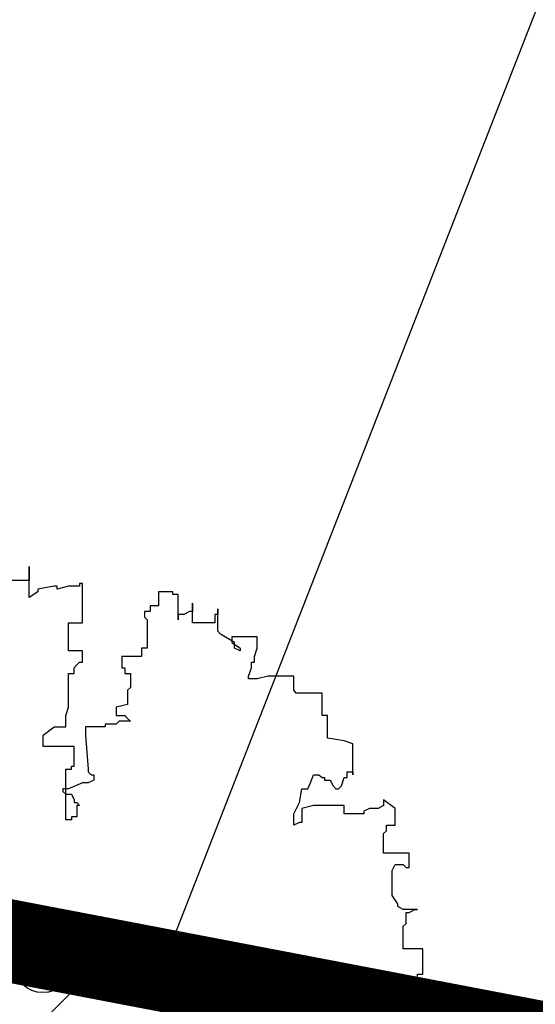
# Model space of a CAD drawing. Units: millimetres. Extents: x 279861 to 281648, y 1663306 to 1664590.
# Drawn here: x 280696 to 280697, y 1664064 to 1664067 of the extents above; entities that cross this region are included whole.
import ezdxf

# ---------------------------------------------------------------- set-up
doc = ezdxf.new("R2010")
doc.units = ezdxf.units.MM
for name, pattern in [('CONTINUO', [0]), ('DASHED', [0.75, 0.5, -0.25]), ('MATRICULAS', [12.5, 5, -2.5, 0, -2.5, 0, -2.5])]:
    doc.linetypes.add(name, pattern=pattern)
for name, color, linetype in [('GLEBA', 164, 'Continuous'), ('RESERVATEC', 30, 'Continuous'), ('T-COTAS_L', 1, 'Continuous'), ('T-COTAS_S', 1, 'Continuous'), ('T-LOTE', 4, 'Continuous'), ('T-LOTE_S', 4, 'Continuous'), ('T-VEGET', 94, 'CONTINUO')]:
    doc.layers.add(name, color=color, linetype=linetype)
doc.layers.add('MATRICULAS', color=210, linetype='MATRICULAS', lineweight=30)
doc.styles.add('cotas', font='arial.ttf')
doc.dimstyles.new('cotas 1000 m', dxfattribs={"dimtxt": 7, "dimasz": 0, "dimexe": 1.25, "dimexo": 0.625, "dimgap": 1, "dimtad": 1, "dimzin": 1, "dimtxsty": 'cotas', "dimcen": 2.5, "dimse1": 1, "dimse2": 1, "dimsd1": 1, "dimsd2": 1, "dimclrt": 256, "dimaunit": 1, "dimadec": 5, "dimazin": 0, "dimtfac": 1, "dimtmove": 0, "dimatfit": 3, "dimfxl": 0, "dimarcsym": 0})

# ---------------------------------------------------------------- blocks, each defined once
blk = doc.blocks.new('ARVORE')
at = {"layer": 'T-VEGET'}
for p, q in [((593193.675, 6708435.223), (593193.675, 6708435.625)), ((593193.675, 6708435.625), (593193.675, 6708435.444)), ((593193.675, 6708435.444), (593193.454, 6708435.444)), ((593194.368, 6708435.405), (593194.33, 6708435.405)), ((593194.33, 6708435.405), (593194.33, 6708435.37)), ((593194.368, 6708434.895), (593194.368, 6708435.405)), ((593193.786, 6708435.297), (593193.675, 6708435.223)), ((593194.002, 6708435.37), (593193.786, 6708435.332)), ((593193.786, 6708435.332), (593193.786, 6708435.297)), ((593194.041, 6708435.37), (593194.002, 6708435.37)), ((593194.185, 6708435.37), (593194.041, 6708435.332)), ((593194.041, 6708435.332), (593194.041, 6708435.37)), ((593194.33, 6708435.37), (593194.185, 6708435.37)), ((593195.538, 6708435.297), (593195.355, 6708435.297)), ((593195.355, 6708435.297), (593195.355, 6708435.115)), ((593195.538, 6708435.262), (593195.538, 6708435.297)), ((593195.61, 6708435.262), (593195.538, 6708435.262)), ((593195.61, 6708434.933), (593195.61, 6708435.262)), ((593195.793, 6708434.895), (593195.793, 6708435.15)), ((593195.793, 6708435.15), (593195.793, 6708435.042)), ((593195.245, 6708435.042), (593195.172, 6708435.042)), ((593195.172, 6708435.042), (593195.172, 6708434.968)), ((593195.355, 6708435.115), (593195.245, 6708435.115)), ((593195.245, 6708435.115), (593195.245, 6708435.042)), ((593195.683, 6708435.003), (593195.61, 6708435.003)), ((593195.61, 6708435.003), (593195.61, 6708434.933)), ((593195.755, 6708435.042), (593195.683, 6708435.003)), ((593195.793, 6708435.042), (593195.755, 6708435.042)), ((593196.121, 6708435.003), (593196.082, 6708435.003)), ((593196.082, 6708435.003), (593196.082, 6708434.895)), ((593196.121, 6708434.787), (593196.121, 6708435.077)), ((593196.121, 6708435.077), (593196.121, 6708435.003)), ((593194.185, 6708434.531), (593194.185, 6708434.895)), ((593194.185, 6708434.895), (593194.368, 6708434.895)), ((593195.172, 6708434.968), (593195.206, 6708434.933)), ((593195.206, 6708434.933), (593195.206, 6708434.566)), ((593196.082, 6708434.895), (593195.793, 6708434.895)), ((593196.159, 6708434.748), (593196.121, 6708434.787)), ((593196.337, 6708434.64), (593196.159, 6708434.748)), ((593196.631, 6708434.713), (593196.304, 6708434.713)), ((593196.304, 6708434.713), (593196.304, 6708434.64)), ((593196.304, 6708434.64), (593196.414, 6708434.566)), ((593196.337, 6708434.566), (593196.337, 6708434.64)), ((593196.631, 6708434.566), (593196.631, 6708434.713)), ((593194.368, 6708434.531), (593194.185, 6708434.531)), ((593194.368, 6708434.385), (593194.368, 6708434.531)), ((593195.206, 6708434.566), (593195.134, 6708434.566)), ((593195.134, 6708434.566), (593195.134, 6708434.458)), ((593196.414, 6708434.531), (593196.337, 6708434.566)), ((593196.414, 6708434.566), (593196.414, 6708434.531)), ((593196.597, 6708434.458), (593196.631, 6708434.566)), ((593194.296, 6708434.35), (593194.33, 6708434.385)), ((593194.33, 6708434.385), (593194.368, 6708434.385)), ((593195.134, 6708434.458), (593194.879, 6708434.458)), ((593194.879, 6708434.458), (593194.879, 6708434.311)), ((593196.559, 6708434.311), (593196.559, 6708434.385)), ((593196.559, 6708434.385), (593196.597, 6708434.385)), ((593196.597, 6708434.385), (593196.597, 6708434.458)), ((593194.185, 6708433.801), (593194.185, 6708434.238)), ((593194.185, 6708434.238), (593194.258, 6708434.238)), ((593194.258, 6708434.311), (593194.296, 6708434.35)), ((593194.258, 6708434.238), (593194.258, 6708434.311)), ((593194.879, 6708434.311), (593194.917, 6708434.311)), ((593194.917, 6708434.311), (593194.917, 6708434.238)), ((593194.917, 6708434.238), (593194.989, 6708434.238)), ((593194.989, 6708434.238), (593194.989, 6708434.056)), ((593196.52, 6708434.203), (593196.559, 6708434.311)), ((593196.52, 6708434.165), (593196.52, 6708434.203)), ((593196.631, 6708434.165), (593196.52, 6708434.165)), ((593196.776, 6708434.203), (593196.631, 6708434.165)), ((593197.108, 6708434.203), (593196.776, 6708434.203)), ((593197.108, 6708434.021), (593197.108, 6708434.203)), ((593194.989, 6708434.056), (593194.951, 6708434.021)), ((593194.951, 6708434.021), (593194.951, 6708433.836)), ((593197.141, 6708433.983), (593197.108, 6708434.021)), ((593197.474, 6708433.983), (593197.141, 6708433.983)), ((593197.474, 6708433.693), (593197.474, 6708433.983)), ((593194.152, 6708433.693), (593194.185, 6708433.801)), ((593194.951, 6708433.836), (593194.806, 6708433.801)), ((593194.806, 6708433.801), (593194.806, 6708433.693)), ((593194.152, 6708433.546), (593194.152, 6708433.693)), ((593194.806, 6708433.693), (593194.917, 6708433.693)), ((593194.845, 6708433.619), (593194.806, 6708433.581)), ((593194.989, 6708433.619), (593194.845, 6708433.619)), ((593194.917, 6708433.693), (593194.951, 6708433.654)), ((593194.951, 6708433.654), (593194.989, 6708433.619)), ((593197.546, 6708433.693), (593197.474, 6708433.693)), ((593197.546, 6708433.399), (593197.546, 6708433.693)), ((593193.858, 6708433.438), (593194.002, 6708433.546)), ((593194.002, 6708433.546), (593194.152, 6708433.546)), ((593194.662, 6708433.546), (593194.407, 6708433.546)), ((593194.407, 6708433.546), (593194.407, 6708433.438)), ((593194.806, 6708433.581), (593194.662, 6708433.581)), ((593194.662, 6708433.581), (593194.662, 6708433.546)), ((593193.858, 6708433.291), (593193.858, 6708433.438)), ((593194.407, 6708433.438), (593194.441, 6708432.997)), ((593197.763, 6708433.364), (593197.546, 6708433.399)), ((593197.873, 6708433.326), (593197.763, 6708433.364)), ((593194.258, 6708433.291), (593193.858, 6708433.291)), ((593194.258, 6708433.036), (593194.258, 6708433.291)), ((593197.873, 6708432.924), (593197.873, 6708433.326)), ((593194.152, 6708432.34), (593194.152, 6708432.997)), ((593194.152, 6708432.997), (593194.224, 6708432.997)), ((593194.224, 6708432.997), (593194.224, 6708433.036)), ((593194.224, 6708433.036), (593194.258, 6708433.036)), ((593194.441, 6708432.997), (593194.441, 6708432.962)), ((593194.441, 6708432.962), (593194.479, 6708432.924)), ((593197.801, 6708432.889), (593197.801, 6708432.962)), ((593197.801, 6708432.962), (593197.873, 6708432.962)), ((593197.873, 6708432.962), (593197.873, 6708432.924)), ((593194.513, 6708432.854), (593194.441, 6708432.816)), ((593194.479, 6708432.924), (593194.513, 6708432.924)), ((593194.513, 6708432.924), (593194.513, 6708432.854)), ((593197.324, 6708432.816), (593197.363, 6708432.924)), ((593197.363, 6708432.924), (593197.435, 6708432.924)), ((593197.435, 6708432.924), (593197.474, 6708432.889)), ((593197.474, 6708432.889), (593197.507, 6708432.889)), ((593197.507, 6708432.889), (593197.507, 6708432.854)), ((593197.507, 6708432.854), (593197.58, 6708432.854)), ((593197.58, 6708432.854), (593197.618, 6708432.781)), ((593197.729, 6708432.781), (593197.763, 6708432.889)), ((593197.763, 6708432.889), (593197.801, 6708432.889)), ((593194.185, 6708432.742), (593194.113, 6708432.742)), ((593194.113, 6708432.742), (593194.113, 6708432.707)), ((593194.113, 6708432.707), (593194.152, 6708432.669)), ((593194.368, 6708432.816), (593194.185, 6708432.742)), ((593194.441, 6708432.816), (593194.368, 6708432.816)), ((593197.18, 6708432.561), (593197.214, 6708432.742)), ((593197.214, 6708432.742), (593197.291, 6708432.742)), ((593197.291, 6708432.742), (593197.324, 6708432.816)), ((593197.618, 6708432.781), (593197.652, 6708432.742)), ((593197.652, 6708432.742), (593197.69, 6708432.742)), ((593197.69, 6708432.742), (593197.729, 6708432.781)), ((593194.152, 6708432.669), (593194.224, 6708432.669)), ((593194.224, 6708432.669), (593194.258, 6708432.596)), ((593194.258, 6708432.596), (593194.258, 6708432.561)), ((593198.422, 6708432.487), (593198.273, 6708432.596)), ((593198.273, 6708432.596), (593198.273, 6708432.526)), ((593194.258, 6708432.561), (593194.296, 6708432.561)), ((593194.296, 6708432.561), (593194.33, 6708432.526)), ((593194.33, 6708432.526), (593194.296, 6708432.526)), ((593194.296, 6708432.526), (593194.296, 6708432.379)), ((593197.108, 6708432.414), (593197.18, 6708432.561)), ((593197.363, 6708432.526), (593197.214, 6708432.487)), ((593197.214, 6708432.487), (593197.214, 6708432.305)), ((593197.763, 6708432.526), (593197.363, 6708432.526)), ((593197.763, 6708432.414), (593197.763, 6708432.526)), ((593198.09, 6708432.487), (593198.018, 6708432.452)), ((593198.018, 6708432.452), (593198.018, 6708432.414)), ((593198.201, 6708432.487), (593198.09, 6708432.487)), ((593198.273, 6708432.526), (593198.201, 6708432.487)), ((593198.422, 6708432.271), (593198.422, 6708432.487)), ((593194.224, 6708432.34), (593194.152, 6708432.34)), ((593194.296, 6708432.379), (593194.224, 6708432.379)), ((593194.224, 6708432.379), (593194.224, 6708432.34)), ((593197.108, 6708432.271), (593197.108, 6708432.414)), ((593198.018, 6708432.414), (593197.763, 6708432.414)), ((593197.18, 6708432.305), (593197.108, 6708432.271)), ((593197.214, 6708432.305), (593197.18, 6708432.305)), ((593198.273, 6708432.159), (593198.311, 6708432.197)), ((593198.311, 6708432.197), (593198.311, 6708432.271)), ((593198.311, 6708432.271), (593198.422, 6708432.271)), ((593198.273, 6708431.904), (593198.273, 6708432.159)), ((593198.605, 6708431.904), (593198.273, 6708431.904)), ((593198.605, 6708431.722), (593198.605, 6708431.904)), ((593198.384, 6708431.683), (593198.422, 6708431.757)), ((593198.384, 6708431.358), (593198.384, 6708431.683)), ((593198.422, 6708431.757), (593198.528, 6708431.757)), ((593198.528, 6708431.757), (593198.567, 6708431.722)), ((593198.567, 6708431.722), (593198.605, 6708431.722)), ((593198.456, 6708431.247), (593198.384, 6708431.358)), ((593198.456, 6708431.212), (593198.456, 6708431.247)), ((593198.528, 6708431.173), (593198.456, 6708431.212)), ((593198.711, 6708431.173), (593198.528, 6708431.173)), ((593198.605, 6708431.138), (593198.677, 6708431.173)), ((593198.677, 6708431.173), (593198.711, 6708431.173)), ((593198.567, 6708430.992), (593198.567, 6708431.138)), ((593198.567, 6708431.138), (593198.605, 6708431.138)), ((593198.528, 6708430.957), (593198.567, 6708430.992)), ((593198.528, 6708430.663), (593198.528, 6708430.957)), ((593198.783, 6708430.663), (593198.528, 6708430.663)), ((593198.783, 6708430.335), (593198.783, 6708430.663)), ((593198.711, 6708430.188), (593198.711, 6708430.335)), ((593198.711, 6708430.335), (593198.783, 6708430.335)), ((593198.677, 6708430.006), (593198.677, 6708430.188)), ((593198.677, 6708430.188), (593198.711, 6708430.188)), ((593198.639, 6708429.863), (593198.677, 6708430.006))]:
    blk.add_line(p, q, dxfattribs=at)
blk.add_circle((593193.853, 6708430.469), 0.372, dxfattribs=at)
blk = doc.blocks.new('*D363')
at = {"layer": 'T-COTAS_S', "ltscale": 0.2, "insert": (280698.7413, 1664068.9861), "char_height": 1, "attachment_point": 5, "rotation": 68.8105, "style": 'cotas'}
blk.add_mtext('{\\Fromans|c0;\\H1x;23,53}', dxfattribs=at)
blk = doc.blocks.new('*D389')
at = {"layer": 'T-COTAS_S', "ltscale": 0.2, "insert": (280701.1034, 1664064.627), "char_height": 1, "attachment_point": 5, "rotation": 349.4287, "style": 'cotas'}
blk.add_mtext('{\\Fromans|c0;\\H1x;9,79}', dxfattribs=at)
blk = doc.blocks.new('*D390')
at = {"layer": 'T-COTAS_S', "ltscale": 0.2, "insert": (280692.3994, 1664067.8109), "char_height": 1, "attachment_point": 5, "rotation": 349.124, "style": 'cotas'}
blk.add_mtext('{\\Fromans|c0;\\H1x;9,29}', dxfattribs=at)
blk = doc.blocks.new('*D410')
at = {"layer": 'MATRICULAS', "insert": (280714.2823, 1664054.3748), "char_height": 1.5, "attachment_point": 5, "rotation": 348.0506, "style": 'cotas'}
blk.add_mtext('{\\Fromans|c0;\\H1x;238,50}', dxfattribs=at)
blk = doc.blocks.new('*D754')
at = {"layer": 'T-COTAS_L', "ltscale": 0.2, "insert": (280690.4058, 1664072.2783), "char_height": 1, "attachment_point": 5, "rotation": 68.707, "style": 'cotas'}
blk.add_mtext('{\\Fromans|c0;\\H1x;24,89}', dxfattribs=at)
blk = doc.blocks.new('*D756')
at = {"layer": 'T-COTAS_L', "ltscale": 0.2, "insert": (280698.7414, 1664068.9863), "char_height": 1, "attachment_point": 5, "rotation": 68.8045, "style": 'cotas'}
blk.add_mtext('{\\Fromans|c0;\\H1x;23,43}', dxfattribs=at)
blk = doc.blocks.new('*D782')
at = {"layer": 'T-COTAS_L', "ltscale": 0.2, "insert": (280701.1034, 1664064.627), "char_height": 1, "attachment_point": 5, "rotation": 349.4287, "style": 'cotas'}
blk.add_mtext('{\\Fromans|c0;\\H1x;9,79}', dxfattribs=at)
blk = doc.blocks.new('*D783')
at = {"layer": 'T-COTAS_L', "ltscale": 0.2, "insert": (280692.3994, 1664067.8109), "char_height": 1, "attachment_point": 5, "rotation": 349.124, "style": 'cotas'}
blk.add_mtext('{\\Fromans|c0;\\H1x;9,29}', dxfattribs=at)

msp = doc.modelspace()

# ---------------------------------------------------------------- hatches: boundary and pattern name
at = {"layer": 'RESERVATEC'}
h = msp.add_hatch(dxfattribs=at)
h.set_pattern_fill('ANSI31', color=256, scale=0.5)
h.set_pattern_definition([(45, (2222, 0), (-1.1225320151, 1.1225320151), [])])
edge = h.paths.add_edge_path()
edge.add_line((280807.7773, 1664043.5068), (280749.7637, 1664054.1715))
edge.add_line((280749.7637, 1664054.1715), (280735.5169, 1664057.183))
edge.add_line((280735.5169, 1664057.183), (280725.7121, 1664059.0844))
edge.add_line((280725.7121, 1664059.0844), (280722.6865, 1664059.2823))
edge.add_line((280722.6865, 1664059.2823), (280705.6725, 1664062.7149))
edge.add_line((280705.6725, 1664062.7149), (280677.4836, 1664068.1049))
edge.add_line((280677.4836, 1664068.1049), (280657.5907, 1664071.7544))
edge.add_line((280657.5907, 1664071.7544), (280635.5531, 1664076.2432))
edge.add_line((280635.5531, 1664076.2432), (280629.8928, 1664077.7829))
edge.add_line((280629.8928, 1664077.7829), (280610.1351, 1664081.571))
edge.add_line((280610.1351, 1664081.571), (280615.5201, 1664096.2666))
edge.add_line((280615.5201, 1664096.2666), (280619.0902, 1664105.571))
edge.add_line((280619.0902, 1664105.571), (280622.4203, 1664115.0122))
edge.add_line((280622.4203, 1664115.0122), (280629.6976, 1664133.63))
edge.add_line((280629.6976, 1664133.63), (280645.3281, 1664175.697))
edge.add_line((280645.3281, 1664175.697), (280644.0296, 1664176.1209))
edge.add_line((280644.0296, 1664176.1209), (280608.9552, 1664079.8088))
edge.add_line((280608.9552, 1664079.8088), (280799.1071, 1664039.5662))
edge.add_arc((280877.8954, 1663877.7255), 180, 112.926199, 115.958029, ccw=False)

# ---------------------------------------------------------------- linework, layer by layer
at = {"layer": 'GLEBA', "linetype": 'DASHED', "lineweight": 40, "ltscale": 5, "const_width": 0.2146}
msp.add_lwpolyline([(280645.3281, 1664175.697), (280629.6976, 1664133.63), (280622.4203, 1664115.0122), (280619.0902, 1664105.571), (280615.5201, 1664096.2666), (280610.1351, 1664081.571), (280629.8928, 1664077.7829), (280635.5531, 1664076.2432), (280657.5907, 1664071.7544), (280677.4836, 1664068.1049), (280705.6725, 1664062.7149), (280722.6865, 1664059.2823), (280725.7121, 1664059.0844), (280735.5169, 1664057.183), (280749.7637, 1664054.1715), (280762.1906, 1664051.8889), (280766.6278, 1664064.2145), (280783.1243, 1664058.3735), (280780.4348, 1664048.5344), (280807.7773, 1664043.5068, 0.01323), (280799.1071, 1664039.5662)], format="xyb", dxfattribs=at)
at = {"layer": 'RESERVATEC'}
msp.add_lwpolyline([(280807.7773, 1664043.5068), (280749.7637, 1664054.1715), (280735.5169, 1664057.183), (280725.7121, 1664059.0844), (280722.6865, 1664059.2823), (280705.6725, 1664062.7149), (280677.4836, 1664068.1049), (280657.5907, 1664071.7544), (280635.5531, 1664076.2432), (280629.8928, 1664077.7829), (280610.1351, 1664081.571), (280615.5201, 1664096.2666), (280619.0902, 1664105.571), (280622.4203, 1664115.0122), (280629.6976, 1664133.63), (280645.3281, 1664175.697), (280644.0296, 1664176.1209), (280608.9552, 1664079.8088), (280799.1071, 1664039.5662, -0.01323)], format="xyb", close=True, dxfattribs=at)
at = {"layer": 'T-LOTE'}
for points in [[(280686.9313, 1664066.2628), (280690.5122, 1664075.4507), (280695.9688, 1664089.4511), (280704.522, 1664086.3533), (280703.7093, 1664084.1021), (280696.0517, 1664064.5104), (280686.9313, 1664066.2628)], [(280701.6607, 1664063.352), (280705.6725, 1664062.7149), (280713.589, 1664083.0694), (280704.522, 1664086.3533), (280703.7093, 1664084.1021), (280696.0517, 1664064.5104), (280701.6607, 1664063.352)]]:
    msp.add_lwpolyline(points, close=True, dxfattribs=at)
at = {"layer": 'T-LOTE_S'}
for points in [[(280686.9313, 1664066.2628), (280690.5122, 1664075.4507), (280695.6438, 1664088.6173), (280704.5578, 1664086.4524), (280703.7093, 1664084.1021), (280696.0517, 1664064.5104), (280686.9313, 1664066.2628)], [(280701.6607, 1664063.352), (280705.6725, 1664062.7149), (280713.7059, 1664083.37), (280704.5578, 1664086.4524), (280703.7093, 1664084.1021), (280696.0517, 1664064.5104), (280701.6607, 1664063.352)]]:
    msp.add_lwpolyline(points, close=True, dxfattribs=at)

# ---------------------------------------------------------------- block references
at = {"layer": 'T-VEGET', "lineweight": 25, "xscale": 0.1999924283453575, "yscale": 0.1999924283453575, "zscale": 0.1999924283453575, "rotation": 9.20474712311413e-06}
msp.add_blockref('ARVORE', (162061.698, 322429.2477), dxfattribs=at)

# ---------------------------------------------------------------- dimensions: what is measured, and where the dimension line sits
at = {"layer": 'MATRICULAS'}
dim = msp.add_linear_dim(base=(280607.9266, 1664074.9485), p1=(280842.2871, 1664030.4278), p2=(280608.9552, 1664079.8088), angle=168.0506, text='{\\Fromans|c0;\\H1x;<>}', dimstyle='cotas 1000 m', override={"dimtxt": 1.5}, dxfattribs=at)
dim.commit()
dim.dimension.update_dxf_attribs({"geometry": '*D410', "text_midpoint": (280713.8904, 1664052.523), "dimtype": 161})
at = {"layer": 'T-COTAS_L', "ltscale": 0.2}
for base, p1, p2, angle, picture, middle in [((280689.3986, 1664065.3011), (280695.9688, 1664089.4511), (280686.9313, 1664066.2628), 248.707, '*D754', (280691.8921, 1664071.699)), ((280698.3683, 1664063.6121), (280704.522, 1664086.3533), (280696.0517, 1664064.5104), 248.8045, '*D756', (280700.2287, 1664068.4095)), ((280687.1118, 1664067.2024), (280696.0517, 1664064.5104), (280686.9313, 1664066.2628), 169.124, '*D783', (280692.0984, 1664066.2443)), ((280695.9501, 1664063.9659), (280705.6725, 1664062.7149), (280696.0517, 1664064.5104), 169.4287, '*D782', (280700.8108, 1664063.0588))]:
    dim = msp.add_linear_dim(base=base, p1=p1, p2=p2, angle=angle, text='{\\Fromans|c0;\\H1x;<>}', dimstyle='cotas 1000 m', override={"dimtxt": 1, "dimsd1": 1, "dimsd2": 1}, dxfattribs=at)
    dim.commit()
    dim.dimension.update_dxf_attribs({"geometry": picture, "text_midpoint": middle, "dimtype": 161})
at = {"layer": 'T-COTAS_S', "ltscale": 0.2}
for base, p1, p2, angle, picture, middle in [((280698.3689, 1664063.6121), (280704.5578, 1664086.4524), (280696.0517, 1664064.5104), 248.8105, '*D363', (280700.2287, 1664068.4095)), ((280687.1118, 1664067.2024), (280696.0517, 1664064.5104), (280686.9313, 1664066.2628), 169.124, '*D390', (280692.0984, 1664066.2443)), ((280695.9501, 1664063.9659), (280705.6725, 1664062.7149), (280696.0517, 1664064.5104), 169.4287, '*D389', (280700.8108, 1664063.0588))]:
    dim = msp.add_linear_dim(base=base, p1=p1, p2=p2, angle=angle, text='{\\Fromans|c0;\\H1x;<>}', dimstyle='cotas 1000 m', override={"dimtxt": 1}, dxfattribs=at)
    dim.commit()
    dim.dimension.update_dxf_attribs({"geometry": picture, "text_midpoint": middle, "dimtype": 161})

doc.saveas('drawing.dxf')
